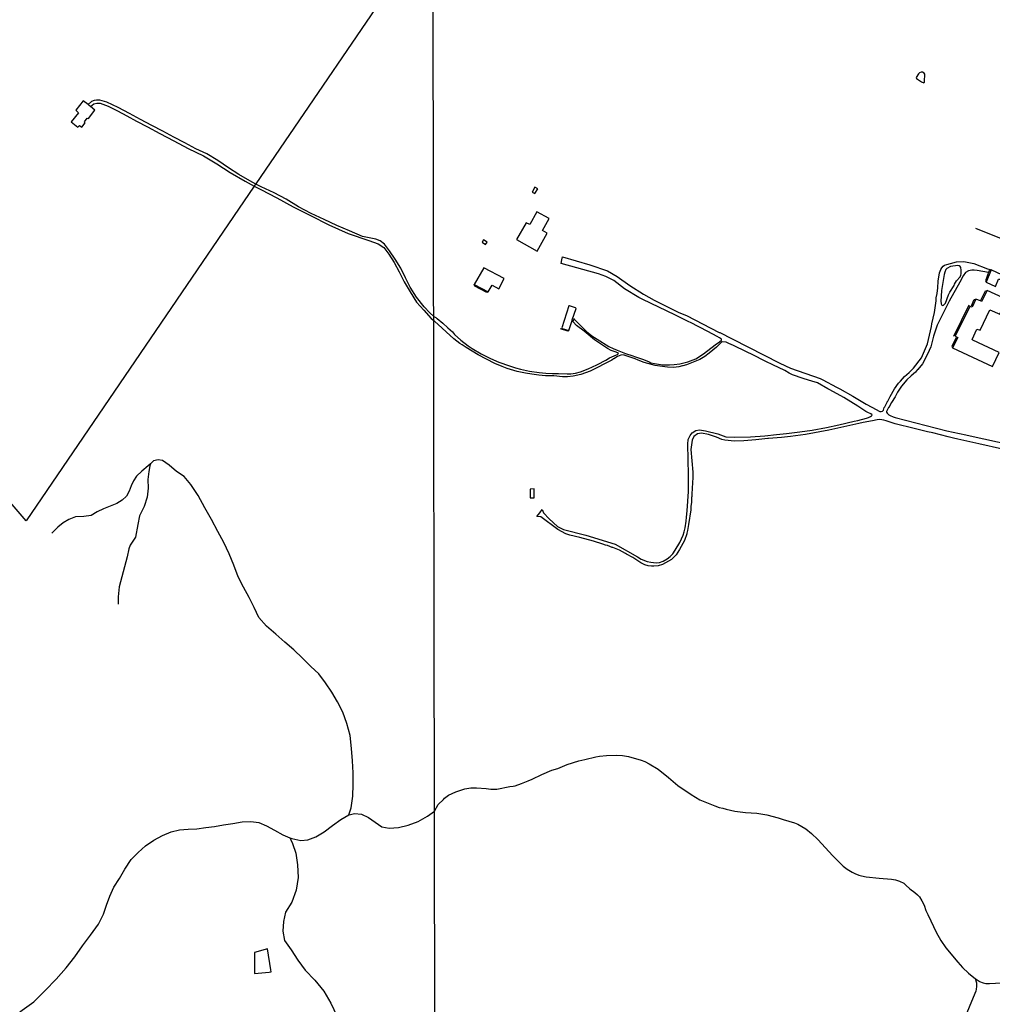
# Model space of a CAD drawing. Units: millimetres. Extents: x 180716 to 183132, y 1668735 to 1671513.
# Drawn here: x 181962 to 182440, y 1669319 to 1669803 of the extents above; entities that cross this region are included whole.
import ezdxf

# ---------------------------------------------------------------- set-up
doc = ezdxf.new("R2010")
doc.units = ezdxf.units.MM
doc.header["$MEASUREMENT"] = 0
for name, color, linetype in [('IMAGEM', 7, 'Continuous'), ('V-EDIFICACAO', 2, 'Continuous'), ('V-LAGOA', 5, 'Continuous'), ('V-LOTE', 1, 'Continuous'), ('V-REFERENCIA', 2, 'Continuous'), ('V-TALVEGUE', 7, 'Continuous'), ('V-TESTADA', 250, 'Continuous'), ('X-LIMITE_1000', 7, 'Continuous')]:
    doc.layers.add(name, color=color, linetype=linetype)
picture_1 = doc.add_image_def('image1.jpg', size_in_pixel=(4025, 4628))

msp = doc.modelspace()

# ---------------------------------------------------------------- linework, layer by layer
at = {"layer": 'V-EDIFICACAO'}
for points in [[(181997.02, 1669760.4), (181996.41, 1669760.88), (181995.89, 1669761.29), (181993.55, 1669763.15), (181989.87, 1669758.53), (181991.15, 1669757.29), (181987.6, 1669752.8), (181990.85, 1669750.14), (181991.71, 1669751), (181992.74, 1669750.23), (181994.49, 1669752.28), (181994.11, 1669752.88), (181995.47, 1669754.59), (181996.12, 1669754.51), (181999.28, 1669758.61)], [(182214.11, 1669718.29), (182215.42, 1669717.65), (182216.79, 1669719.92), (182215.41, 1669720.67), (182214.11, 1669718.29)], [(182212.92, 1669702.38), (182211.05, 1669703.27), (182206.43, 1669695.01), (182216.57, 1669689.36), (182221.36, 1669698.09), (182219.11, 1669699.46), (182222.34, 1669705.27), (182216.39, 1669708.59), (182212.92, 1669702.38)], [(182190.23, 1669694.81), (182189.49, 1669693.66), (182191.14, 1669692.56), (182191.92, 1669693.74), (182190.23, 1669694.81)], [(182190.25, 1669681.12), (182185.57, 1669672.95), (182192.52, 1669669.27), (182194.34, 1669672.58), (182197.76, 1669670.84), (182200.28, 1669675.86), (182190.25, 1669681.12)], [(182439.54, 1669680.14), (182439.22, 1669679.33), (182437.13, 1669673.99), (182441.71, 1669671.87), (182443.23, 1669675.59), (182444.08, 1669675.6), (182444.85, 1669677.65), (182439.84, 1669680), (182439.54, 1669680.14)], [(182434.34, 1669664.81), (182432.11, 1669665.76), (182430.17, 1669661.82), (182429.1, 1669662.05), (182421.9, 1669647.54), (182423.13, 1669646.8), (182420.54, 1669641.78), (182440.3, 1669632.7), (182443.57, 1669639.52), (182430.5, 1669645.5), (182430.18, 1669645.95), (182432.58, 1669650.89), (182434.09, 1669650.47), (182438.84, 1669660.52), (182443.84, 1669658.32), (182447.24, 1669665.53), (182437.52, 1669670.02), (182434.85, 1669664.6)], [(182233.66, 1669655.16), (182233.77, 1669655.5), (182235.66, 1669661.19), (182235.42, 1669661.53), (182232.47, 1669662.49), (182232.08, 1669662.38), (182228.71, 1669651.65), (182228.85, 1669651.3), (182232.05, 1669650.32)], [(182213.06, 1669572.44), (182213.05, 1669568.07), (182215, 1669568.03), (182215, 1669572.52), (182213.06, 1669572.44)]]:
    msp.add_lwpolyline(points, close=True, dxfattribs=at)
at = {"layer": 'V-LAGOA'}
msp.add_lwpolyline([(182405.34, 1669772.48), (182406.5, 1669772.06), (182406.86, 1669772.25), (182406.87, 1669774.14), (182407.04, 1669774.78), (182407.04, 1669774.78), (182407.04, 1669776.21), (182406.62, 1669776.81), (182405.87, 1669777.27), (182405.23, 1669777.3), (182404.39, 1669776.85), (182403.82, 1669776.4), (182402.68, 1669774.59), (182402.84, 1669774.09), (182405.34, 1669772.48)], close=True, dxfattribs=at)
at = {"layer": 'V-LOTE'}
for points in [[(182158.91, 1669840.34), (182156.12, 1669836.53), (182078.27, 1669722.34)], [(182077.49, 1669721.2), (181965.4, 1669556.79), (181894.85, 1669638.9), (181890.29, 1669639.31)], [(182077.52, 1669721.25), (182077.49, 1669721.2)], [(182077.89, 1669721.78), (182077.52, 1669721.25)], [(182078.22, 1669722.28), (182077.89, 1669721.78)], [(182431.89, 1669700.59), (182466.09, 1669686.83), (182510.04, 1669673.12)], [(182085.8, 1669335.19), (182085.63, 1669336.28), (182083.97, 1669346.5), (182077.64, 1669344.64), (182077.64, 1669334.45), (182084.79, 1669335.1), (182085.8, 1669335.19)]]:
    msp.add_lwpolyline(points, dxfattribs=at)
at = {"layer": 'V-REFERENCIA'}
for points in [[(182078.22, 1669722.28), (182075.4, 1669723.8), (182070, 1669726.88), (182064.81, 1669730.29), (182059.58, 1669733.87), (182054.18, 1669737.03), (182048.78, 1669739.57), (182043.38, 1669742.44), (182037.98, 1669745.31), (182032.58, 1669748.18), (182027.14, 1669751.05), (182021.7, 1669754.01), (182016.22, 1669756.97), (182010.66, 1669759.8), (182005.06, 1669762.43), (182001.73, 1669763.44), (182000.01, 1669763.46), (181998.94, 1669763.3), (181997.51, 1669762.82), (181995.89, 1669761.29)], [(181997.02, 1669760.4), (181998.68, 1669761.72), (182000.11, 1669762.03), (182001.76, 1669761.99), (182005.83, 1669760.52), (182010.32, 1669758.27), (182014.97, 1669755.85), (182019.66, 1669753.14), (182025.1, 1669750.31), (182031.2, 1669747.1), (182038.04, 1669743.56), (182045.01, 1669739.73), (182052.51, 1669736.07), (182059.1, 1669732.2), (182065.69, 1669727.92), (182073.11, 1669723.64), (182077.52, 1669721.25)], [(182077.52, 1669721.25), (182080.7, 1669719.53), (182088.62, 1669715.46), (182096.62, 1669711.14), (182105.2, 1669706.74), (182114.15, 1669702.29), (182123.72, 1669698.01), (182133.83, 1669694.56), (182138.48, 1669692.97), (182141.19, 1669691.09), (182143.69, 1669687.76), (182146.19, 1669683.73), (182148.69, 1669679.08), (182151.19, 1669674.22), (182154.1, 1669669.24), (182157.18, 1669664.22), (182160.84, 1669660.31), (182164.5, 1669656.24), (182165.7, 1669655.16)], [(182165.69, 1669657.16), (182163.77, 1669659.06), (182161, 1669662), (182157.3, 1669666.69), (182154.18, 1669671.67), (182151.84, 1669676.2), (182149.46, 1669680.89), (182146.75, 1669685.34), (182144.04, 1669689.41), (182141.58, 1669692.74), (182139.45, 1669694.41), (182137.22, 1669695.12), (182130.63, 1669696.55), (182124.37, 1669699.22), (182118.07, 1669701.89), (182111.81, 1669704.85), (182105.51, 1669707.81), (182099.21, 1669711.02), (182093.28, 1669714.89), (182087.31, 1669718.01), (182080.88, 1669720.84), (182078.22, 1669722.28)], [(182304.93, 1669647.31), (182300.29, 1669649.88), (182291.88, 1669654.23), (182291.07, 1669654.55), (182284.2, 1669657.99), (182268.39, 1669665.54), (182266.49, 1669666.54), (182259.39, 1669670.75), (182254.13, 1669674.93), (182250.31, 1669676.78), (182246.61, 1669678.14), (182228.24, 1669683.22), (182228.66, 1669685.04)], [(182228.66, 1669685.04), (182228.99, 1669686.5), (182242.44, 1669682.54), (182251.09, 1669679.67), (182255.85, 1669676.91), (182261.97, 1669672.49), (182268.82, 1669668.11), (182274.04, 1669665.2), (182286.18, 1669659.16), (182289.82, 1669657.61), (182305.98, 1669649.4)], [(182388.65, 1669615.39), (182388.67, 1669615.58), (182388.78, 1669615.62), (182389.88, 1669617.84), (182390.01, 1669617.88), (182392.13, 1669621.6), (182394.04, 1669624.37), (182394.94, 1669625.5), (182396.97, 1669627.72), (182399.27, 1669629.66), (182401.37, 1669631.82), (182405.29, 1669636.96), (182408.33, 1669643.8), (182410.27, 1669652.26), (182410.45, 1669653.62), (182411.69, 1669659.12), (182412.5, 1669664.82), (182412.59, 1669666.4), (182412.97, 1669668.42), (182413.31, 1669671.2), (182413.53, 1669674.5), (182414.23, 1669678.62), (182414.76, 1669680.29), (182415.25, 1669681.14), (182416.02, 1669681.95), (182416.57, 1669682.35), (182417.71, 1669682.78), (182419.58, 1669683.31), (182422.61, 1669683.97), (182426.12, 1669684.14), (182431.03, 1669683.19), (182437.84, 1669680.59), (182439.54, 1669680.14)], [(182423.22, 1669682.19), (182419.55, 1669681.77), (182417.79, 1669680.82), (182417.36, 1669680.3), (182416.72, 1669678.96), (182416.42, 1669677.9), (182415.1, 1669670), (182414.84, 1669664.5), (182414.98, 1669663.67)], [(182424.69, 1669681.1), (182424.66, 1669681.31), (182424.38, 1669681.71), (182423.89, 1669682.1), (182423.22, 1669682.19)], [(182439.54, 1669680.14), (182438.43, 1669679.33), (182438.23, 1669678.81), (182432.73, 1669679.71), (182431.15, 1669679.88), (182430.08, 1669679.88), (182428.48, 1669679.6), (182427.01, 1669678.77), (182425.79, 1669677.13), (182424.17, 1669674.06), (182424.1, 1669674.07), (182418.96, 1669664.76), (182413.11, 1669652.86), (182411.3, 1669647.56), (182409.98, 1669642.31), (182408.3, 1669638.75), (182405.75, 1669633.98), (182403.6, 1669631.19), (182403.43, 1669631.13), (182402.34, 1669629.91), (182400.3, 1669628.12), (182398.14, 1669626.03), (182395.58, 1669623.03), (182393.55, 1669620), (182392.32, 1669617.8), (182390.54, 1669614.92), (182389.42, 1669612.83), (182389.4, 1669612.61), (182389.33, 1669612.55)], [(182414.98, 1669663.67), (182415.04, 1669663.35), (182415.31, 1669662.79), (182415.55, 1669662.6), (182416.13, 1669662.77), (182417.06, 1669663.73), (182418.62, 1669667.83), (182419.28, 1669669.15), (182421.37, 1669672.48), (182421.59, 1669673.01), (182422.61, 1669674.72), (182424.29, 1669676.73), (182424.62, 1669677.43), (182424.78, 1669678.11), (182424.83, 1669680.16), (182424.69, 1669681.1)], [(182165.69, 1669657.16), (182166.66, 1669656.72), (182167.06, 1669656.45), (182167.32, 1669656.15), (182170.15, 1669653.87), (182172.56, 1669651.57), (182174.95, 1669649.63), (182175.91, 1669648.41), (182179.09, 1669645.49), (182182.59, 1669642.8), (182184.62, 1669641.41), (182188.97, 1669638.85), (182193.67, 1669636.5), (182197.73, 1669634.8), (182202.9, 1669632.91), (182205.91, 1669631.92), (182208.4, 1669631.24), (182212.73, 1669630.38), (182217.43, 1669629.72), (182220.73, 1669629.38), (182224, 1669629.19), (182226.94, 1669629.17), (182231.21, 1669628.98), (182233.13, 1669629.08), (182235.31, 1669629.42), (182237.87, 1669630.02), (182241.55, 1669631.43), (182245.76, 1669633.46), (182246.23, 1669633.61), (182250.3, 1669635.8), (182252.03, 1669636.89), (182255.44, 1669638.39)], [(182206.63, 1669630.21), (182201.72, 1669631.71), (182199.25, 1669632.64), (182195.71, 1669634.18), (182187.58, 1669638.43), (182181.67, 1669641.9), (182179.64, 1669643.31), (182178.49, 1669643.98), (182175.63, 1669646.21), (182166.11, 1669654.94), (182165.7, 1669655.16)], [(182255.25, 1669639.64), (182252.95, 1669640.44), (182251.03, 1669641.44), (182246.57, 1669644.4), (182244.75, 1669645.75), (182239.67, 1669649.98), (182235.82, 1669652.85), (182234.18, 1669654.51), (182234.43, 1669655.16)], [(182234.43, 1669655.17), (182234.71, 1669655.91), (182240.7, 1669649.88), (182243.39, 1669647.73), (182245.93, 1669646), (182251.77, 1669642.4), (182253.84, 1669641.39), (182255.89, 1669640.57)], [(182234.43, 1669655.16), (182234.43, 1669655.17)], [(182305.98, 1669649.4), (182306.18, 1669649.3)], [(182306.18, 1669649.3), (182312.25, 1669646.21)], [(182306.77, 1669644.18), (182304.6, 1669642.12), (182301.01, 1669639.13), (182298.88, 1669637.59), (182296.36, 1669636.14), (182293.93, 1669635.01), (182289.9, 1669633.44), (182288.02, 1669632.97), (182287.95, 1669632.88), (182286.08, 1669632.5), (182283.48, 1669632.2), (182280.51, 1669632.24), (182276.78, 1669632.73), (182274.52, 1669633.16), (182269.04, 1669634.57), (182266.2, 1669635.67), (182264.72, 1669636.38), (182262.14, 1669637.21), (182259.29, 1669638.26)], [(182259.87, 1669639.09), (182263.51, 1669637.79), (182264.34, 1669637.58), (182268.8, 1669636.04), (182271.57, 1669634.93), (182272.43, 1669634.46), (182274.19, 1669634.06), (182278.02, 1669633.46), (182278.48, 1669633.52), (182281.47, 1669633.44), (182283.82, 1669633.58), (182286.63, 1669633.99), (182290.58, 1669634.99), (182294.39, 1669636.42), (182298.28, 1669638.8), (182304, 1669643.3), (182306.02, 1669644.74)], [(182306.02, 1669644.74), (182307.06, 1669645.49), (182307.15, 1669645.64), (182307, 1669646.06), (182306.11, 1669646.66), (182304.93, 1669647.31)], [(182310.32, 1669644.04), (182309.33, 1669644.51), (182307.75, 1669644.7), (182307.16, 1669644.55), (182306.77, 1669644.18)], [(182378.93, 1669610.07), (182378.07, 1669610.5), (182374.01, 1669613.19), (182367.1, 1669617.33), (182360.38, 1669621.17), (182359.34, 1669621.66), (182354.24, 1669624.54), (182352.64, 1669625.13), (182351.96, 1669625.26), (182347.14, 1669626.76), (182342.02, 1669628.57), (182340.39, 1669629.34), (182338.18, 1669630.58), (182332.33, 1669633.48), (182328.79, 1669635.12), (182322.13, 1669638.53), (182319.74, 1669639.6), (182312.58, 1669643.08), (182312.11, 1669643.21), (182310.32, 1669644.04)], [(182312.25, 1669646.21), (182335.69, 1669634.3), (182341.03, 1669631.77), (182355.5, 1669626.78), (182356.86, 1669626.12), (182363.52, 1669622.45), (182365.14, 1669621.68), (182371.63, 1669618.05), (182378.15, 1669614.11)], [(182255.44, 1669638.39), (182255.91, 1669638.6), (182256.46, 1669639), (182255.96, 1669639.39), (182255.25, 1669639.64)], [(182255.89, 1669640.57), (182257.53, 1669639.92), (182259.87, 1669639.09)], [(182259.29, 1669638.26), (182259.24, 1669638.28), (182257.66, 1669638.26), (182256.84, 1669637.93)], [(182256.84, 1669637.93), (182256, 1669637.59), (182254.21, 1669636.44), (182253.99, 1669636.38), (182253.14, 1669635.73), (182242.57, 1669630.29), (182237.99, 1669628.7), (182234.28, 1669627.85), (182231.38, 1669627.55), (182229.03, 1669627.55)], [(182229.03, 1669627.55), (182224.64, 1669628.02), (182220.54, 1669628.12), (182217.34, 1669628.38), (182213.97, 1669628.78), (182210.73, 1669629.32), (182206.63, 1669630.21)], [(182378.15, 1669614.11), (182380.93, 1669612.65)], [(182387.25, 1669612.88), (182388.65, 1669615.39)], [(182379.38, 1669607.63), (182380.26, 1669608), (182380.78, 1669608.34), (182380.97, 1669608.58), (182381.05, 1669608.88), (182380.5, 1669609.29), (182378.93, 1669610.07)], [(182380.93, 1669612.65), (182384.85, 1669610.59), (182385.54, 1669610.54), (182386.13, 1669610.72), (182386.64, 1669611.23), (182386.98, 1669612.4), (182387.25, 1669612.88)], [(182389.33, 1669612.55), (182389.18, 1669612.44), (182388.73, 1669611.76), (182388.18, 1669610.44), (182388.18, 1669610.18), (182388.41, 1669609.67), (182389.22, 1669608.9), (182390.01, 1669608.51)], [(182381.21, 1669605.97), (182376.75, 1669605.06), (182374.53, 1669604.7), (182359.89, 1669601.37), (182348.37, 1669599.19), (182340.95, 1669598.17), (182336.49, 1669597.68), (182330.24, 1669597.17), (182329.81, 1669597.21), (182323.99, 1669596.59), (182318.08, 1669596.1), (182313.39, 1669596.02), (182308.74, 1669596.49), (182307.32, 1669596.74), (182304.68, 1669597.83), (182300.63, 1669599.24), (182297.23, 1669599.85), (182295.29, 1669599.58), (182293.55, 1669598.26), (182292.68, 1669596.48), (182292.07, 1669591.91), (182292.95, 1669580.79), (182292.95, 1669578.12), (182292.73, 1669572.89), (182292.5, 1669569.95), (182292.52, 1669568.8), (182292.41, 1669568.33), (182292.26, 1669565.85), (182292.01, 1669563.93), (182291.96, 1669562.27), (182290.94, 1669555.02), (182290.39, 1669552.07), (182290.04, 1669550.68), (182290.07, 1669550.45), (182288.88, 1669547.19), (182286.52, 1669542.64), (182284.73, 1669540.1), (182282.56, 1669537.88), (182278.03, 1669535.32), (182275.97, 1669534.75), (182273.88, 1669534.49), (182272.64, 1669534.51), (182270.99, 1669534.75), (182269.35, 1669535.26), (182267.39, 1669536.2), (182263.44, 1669538.74), (182260.39, 1669540.46), (182259.99, 1669540.79), (182256.91, 1669542.47), (182253.71, 1669543.68), (182253.33, 1669543.73), (182251.05, 1669544.62), (182250.05, 1669544.86), (182248.72, 1669545.39), (182244.18, 1669546.84), (182237.46, 1669548.68), (182232.51, 1669549.81), (182230.59, 1669550.47), (182226.68, 1669552.51), (182218.35, 1669558.82), (182216.39, 1669558.97), (182217.75, 1669560.75)], [(182270.48, 1669536.8), (182270.52, 1669536.86), (182272.34, 1669536.45), (182273.71, 1669536.26), (182275.37, 1669536.2), (182276.58, 1669536.41), (182278.48, 1669537.05), (182280.34, 1669538.07), (182281.94, 1669539.29), (182283.11, 1669540.63), (182284.37, 1669542.39), (182286.59, 1669546.18), (182288.17, 1669549.68), (182288.81, 1669551.43), (182289.28, 1669553.44), (182289.79, 1669556.64), (182289.87, 1669558.56), (182290.26, 1669561.67), (182290.83, 1669571.14), (182290.92, 1669579.42), (182290.47, 1669594.4), (182290.64, 1669596.81), (182291.62, 1669598.77), (182292.6, 1669600), (182294.5, 1669601.2), (182296.3, 1669601.57), (182299.22, 1669601.03), (182305.24, 1669599.6), (182309.28, 1669598.09), (182313.53, 1669597.9), (182321.36, 1669598.06), (182328.4, 1669598.55), (182334.08, 1669599.22), (182338.94, 1669599.64), (182345.56, 1669600.47), (182351.66, 1669601.41), (182358.74, 1669602.73), (182364.67, 1669603.97), (182372.33, 1669605.75), (182374.03, 1669606.02), (182378.32, 1669607.19), (182379.38, 1669607.63)], [(182381.23, 1669605.97), (182381.21, 1669605.97)], [(182387.98, 1669605.95), (182386.84, 1669606.34), (182384.85, 1669606.62), (182383.57, 1669606.45), (182381.23, 1669605.97)], [(182517.12, 1669575.65), (182509.91, 1669577.63), (182469.97, 1669586.46), (182468.39, 1669586.73), (182433.51, 1669594.63), (182432.04, 1669594.88), (182423.25, 1669596.89), (182421.03, 1669597.49), (182418.39, 1669598), (182410.88, 1669599.98), (182408.36, 1669600.52), (182401.71, 1669602.24), (182392.32, 1669604.48), (182387.98, 1669605.95)], [(182390.01, 1669608.51), (182391.34, 1669607.85), (182392.36, 1669607.51), (182417.79, 1669601.03), (182427.05, 1669599), (182427.78, 1669598.92), (182450.94, 1669593.77), (182452.31, 1669593.56), (182456.79, 1669592.49), (182490.84, 1669585.18), (182501.72, 1669582.72), (182508.12, 1669581.49), (182514.18, 1669580.16), (182515.97, 1669579.61), (182516.69, 1669579.48), (182517.39, 1669579.55)], [(182217.75, 1669560.75), (182218.99, 1669562.37), (182219.67, 1669560.67), (182222.43, 1669557.8), (182226.47, 1669553.98)], [(182226.47, 1669553.98), (182229.42, 1669552.59), (182240.43, 1669549.68), (182254.78, 1669545.41), (182265.83, 1669539.07), (182267.61, 1669537.9), (182270.48, 1669536.8)]]:
    msp.add_lwpolyline(points, dxfattribs=at)
at = {"layer": 'V-TALVEGUE'}
for points in [[(182124.06, 1669412.34), (182125.06, 1669415.86), (182125.91, 1669421.59), (182126.18, 1669427.23), (182126.08, 1669432.96), (182125.85, 1669438.85), (182125.25, 1669444.99), (182124.61, 1669451.34), (182123.06, 1669457.27), (182121.1, 1669462.83), (182118.43, 1669467.85), (182115.56, 1669472.59), (182112.56, 1669477.2), (182109.19, 1669481.56), (182105.28, 1669485.26), (182101.17, 1669489.33), (182097.02, 1669493.4), (182092.58, 1669497.27), (182088.09, 1669501.14), (182083.6, 1669505.01), (182079.82, 1669509.33), (182077.44, 1669514.19), (182074.98, 1669519.17), (182072.19, 1669524.15), (182069.69, 1669529.34), (182067.44, 1669534.94), (182065.19, 1669540.58), (182062.65, 1669546.18), (182059.57, 1669551.58), (182056.57, 1669557.47), (182053.24, 1669563.24), (182049.95, 1669569.17), (182046.42, 1669574.61), (182043.05, 1669578.52), (182039.27, 1669581.1), (182035.74, 1669584.18), (182032.49, 1669586.48), (182030.24, 1669586.71), (182028.05, 1669586.25), (182026.5, 1669584.82), (182025.42, 1669583.83), (182022.26, 1669581.25), (182019.72, 1669578.67), (182018.21, 1669576.46), (182017.07, 1669574.04), (182016.06, 1669571.41), (182014.8, 1669568.87), (182012.71, 1669566.99), (182010.04, 1669565.36), (182006.79, 1669564.06), (182003.54, 1669562.72), (182000.29, 1669561.21), (181997.38, 1669559.49), (181993.8, 1669558.93), (181989.77, 1669558.74), (181986.4, 1669557.52), (181983.69, 1669555.8), (181980.98, 1669553.63), (181978.02, 1669550.76)], [(182026.5, 1669584.82), (182026.27, 1669583.82), (182025.65, 1669581.08), (182025.17, 1669577.09), (182025.36, 1669572.77), (182024.88, 1669568.37), (182023.45, 1669563.84), (182021.11, 1669559.27), (182020.39, 1669554.99), (182019.25, 1669548.73), (182016.6, 1669544.88), (182015.92, 1669543.01), (182015.06, 1669539.12), (182013.76, 1669534.26), (182012.46, 1669529.32), (182011.16, 1669524.3), (182010.73, 1669519.44), (182010.67, 1669515.82)], [(181962.29, 1669315.52), (181969.26, 1669320.42), (181974.78, 1669326.11), (181980.13, 1669331.67), (181985.11, 1669337.15), (181989.31, 1669342.59), (181993.18, 1669347.95), (181997, 1669353.26), (182001.03, 1669358.7), (182003.41, 1669363.6), (182004.88, 1669368), (182006.6, 1669372.4), (182008.52, 1669376.8), (182011.39, 1669381.12), (182013.93, 1669385.65), (182017.05, 1669390.34), (182020.46, 1669393.83), (182024.16, 1669397.12), (182028.19, 1669399.91), (182032.39, 1669402.16), (182036.63, 1669404), (182040.87, 1669404.97), (182045.11, 1669405.32), (182049.39, 1669405.51), (182053.71, 1669406.07), (182058.07, 1669406.63), (182062.47, 1669407.4), (182067, 1669408.17), (182071.53, 1669408.85), (182075.89, 1669409.12), (182079.76, 1669408.52), (182083.54, 1669406.89), (182087.53, 1669404.88), (182091.6, 1669402.5), (182095.04, 1669401.11), (182095.96, 1669400.74), (182100.45, 1669399.69), (182103.9, 1669400), (182107.85, 1669401.51), (182111.92, 1669404.01), (182115.95, 1669407.09), (182120.02, 1669410.13), (182124.06, 1669412.34), (182124.13, 1669412.38), (182126.8, 1669412.98), (182130.29, 1669412.67), (182133.66, 1669411.12), (182136.91, 1669408.7), (182140.24, 1669406.4), (182143.82, 1669405.8), (182148.39, 1669406.11), (182153.16, 1669407.21), (182158.06, 1669409.05), (182162.71, 1669411.68), (182166.08, 1669414.2), (182167.89, 1669417.38), (182170.51, 1669419.88), (182171, 1669420.57), (182172.99, 1669422.06), (182176.55, 1669423.58), (182180.99, 1669425.13), (182183.85, 1669425.6), (182186.68, 1669425.69), (182191.53, 1669425.28), (182193.75, 1669424.98), (182195.71, 1669424.92), (182196.69, 1669424.98), (182203.01, 1669426.2), (182204.76, 1669426.41), (182205.74, 1669426.63), (182208.77, 1669427.69), (182212.11, 1669429.14), (182214.06, 1669429.83), (182218.75, 1669432.2), (182223.7, 1669434.24), (182226.69, 1669435.2), (182231.29, 1669437.1), (182237.05, 1669438.85), (182239.96, 1669439.47), (182245.37, 1669440.86), (182247.12, 1669441.18), (182250.58, 1669441.52), (182255.61, 1669441.65), (182258.47, 1669441.43), (182261.42, 1669440.96), (182267.6, 1669439.24), (182269.48, 1669438.51), (182271.57, 1669437.49), (182275.92, 1669434.78), (182281.11, 1669430.62), (182285.62, 1669426.73), (182292.16, 1669422.35), (182296.4, 1669419.8), (182303.74, 1669416.77), (182305.88, 1669416.02), (182307.71, 1669415.58), (182309.33, 1669415.06), (182313.6, 1669414.08), (182318.85, 1669413.44), (182324.39, 1669413.19), (182329.3, 1669412.38), (182334.85, 1669410.95), (182337.41, 1669410.11), (182343, 1669408.49), (182344.58, 1669407.81), (182348.44, 1669405.49), (182351.33, 1669403.18), (182354.43, 1669400.28), (182361.72, 1669392.22), (182364.82, 1669389.04), (182366.8, 1669387.16), (182368.81, 1669385.67), (182371.24, 1669384.22), (182372.61, 1669383.53), (182374.61, 1669382.76), (182375.81, 1669382.42), (182378.11, 1669381.95), (182384.6, 1669381.19), (182390.61, 1669380.7), (182392.49, 1669380.38), (182394.58, 1669379.74), (182396.65, 1669378.78), (182397.61, 1669377.79), (182399.63, 1669376.07), (182402.09, 1669374.19), (182403.33, 1669373.12), (182404.35, 1669372.03), (182405.56, 1669370.18), (182406.57, 1669368.05), (182407.53, 1669365.3), (182408.38, 1669363.31), (182409.94, 1669360.28), (182412.54, 1669354.65), (182414.83, 1669350.62), (182417.28, 1669347.06), (182423.14, 1669339.93), (182425.55, 1669337.28), (182428.5, 1669334.62), (182429.35, 1669333.74), (182431.73, 1669331.87), (182432.33, 1669329.82), (182432.34, 1669328.03), (182432.12, 1669326.75), (182432.09, 1669325.79), (182429.84, 1669320.65), (182427.69, 1669315.01)], [(182095.04, 1669401.11), (182095.5, 1669400.11), (182096.35, 1669398.26), (182097.96, 1669393.46), (182098.85, 1669387.73), (182099.04, 1669381.51), (182098.07, 1669375.33), (182096.06, 1669369.44), (182092.9, 1669364.46), (182091.85, 1669359.89), (182091.58, 1669355.15), (182092.34, 1669350.62), (182095.67, 1669345.97), (182099, 1669340.99), (182102.49, 1669336.01), (182107.31, 1669331.11), (182111.63, 1669325.71), (182115.12, 1669319.78), (182118.03, 1669313.56)], [(182431.73, 1669331.87), (182432.12, 1669331.56), (182433.68, 1669330.65), (182433.77, 1669330.52), (182435.58, 1669329.77), (182436.99, 1669329.45), (182438.68, 1669329.44), (182450.52, 1669330.09)]]:
    msp.add_lwpolyline(points, dxfattribs=at)
at = {"layer": 'V-TESTADA'}
for points in [[(182439.54, 1669680.14), (182438.46, 1669679.33), (182436.73, 1669674.76), (182437.13, 1669673.99)], [(182192.52, 1669669.27), (182191.87, 1669669.05), (182185.86, 1669672.05), (182185.57, 1669672.95)], [(182434.34, 1669664.81), (182435.18, 1669666.52), (182436.76, 1669669.73), (182437.52, 1669670.02)], [(182428.57, 1669662.72), (182421.01, 1669647.3)], [(182429.85, 1669662.5), (182431.21, 1669665.5), (182432.11, 1669665.76)], [(182234.64, 1669656.29), (182233.89, 1669654.63)], [(182232.05, 1669650.32), (182231.57, 1669649.91), (182227.96, 1669651.09)], [(182422.3, 1669646.69), (182420.23, 1669642.56), (182420.54, 1669641.78)]]:
    msp.add_lwpolyline(points, dxfattribs=at)
at = {"layer": 'X-LIMITE_1000'}
msp.add_line((182167.18, 1668738.23), (182162.7, 1671509.65), dxfattribs=at)

# ---------------------------------------------------------------- referenced raster images: frames only (the image files are external)
at = {"layer": 'IMAGEM'}
image = msp.add_image(picture_1, insert=(180716.36, 1668734.96), size_in_units=(2416.11, 2778.07), dxfattribs=at)
image.dxf.flags = 7

doc.saveas('drawing.dxf')
